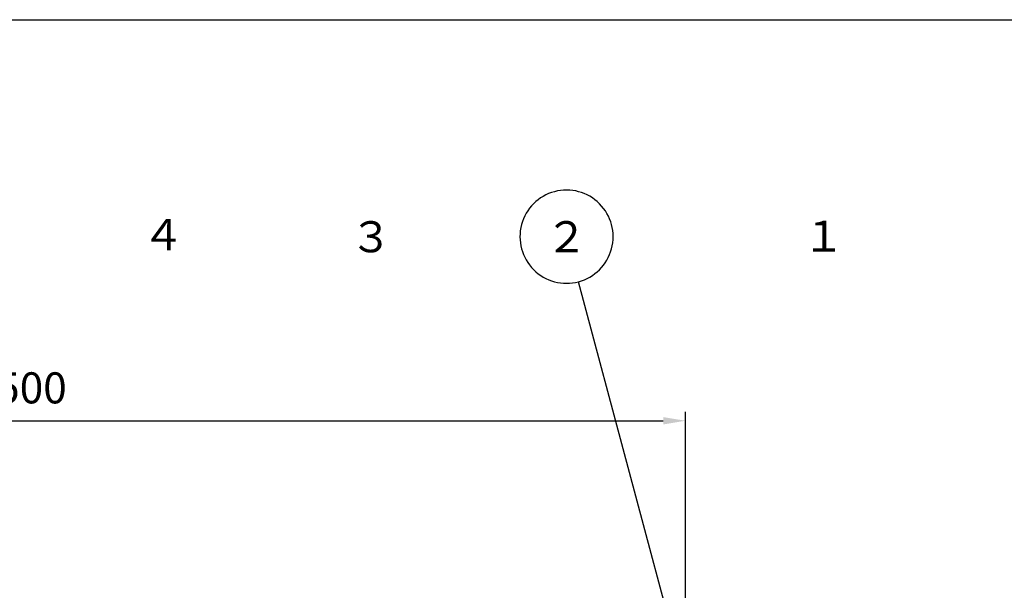
# Model space of a CAD drawing. Units: millimetres. Extents: x 9918 to 13780, y -8847 to -6027.
# Drawn here: x 11233 to 12342, y -6670 to -6027 of the extents above; entities that cross this region are included whole.
import ezdxf
from ezdxf.enums import TextEntityAlignment as Align

# ---------------------------------------------------------------- set-up
doc = ezdxf.new("R2010")
doc.units = ezdxf.units.MM
doc.header["$LTSCALE"] = 10
doc.header["$PDMODE"] = 65
doc.header["$PDSIZE"] = 0.2
doc.layers.get('0').update_dxf_attribs({"linetype": 'CONTINUOUS'})
doc.layers.get('DEFPOINTS').update_dxf_attribs({"linetype": 'CONTINUOUS'})
for name, color, linetype in [('5', 3, 'CONTINUOUS'), ('6', 2, 'CONTINUOUS'), ('RAHM2', 1, 'CONTINUOUS')]:
    doc.layers.add(name, color=color, linetype=linetype)
doc.styles.get("Standard").update_dxf_attribs({"font": 'ISOCP.SHX', "bigfont": 'extfont.shx'})
doc.dimstyles.new('GEN-ISO', dxfattribs={"dimscale": 5, "dimtxt": 3.5, "dimasz": 2.5, "dimexe": 1, "dimexo": 1, "dimgap": 1.5, "dimtad": 1, "dimdsep": 46, "dimtxsty": 'STANDARD', "dimcen": 0, "dimclrd": 256, "dimclre": 256, "dimclrt": 2, "dimadec": 0, "dimazin": 0, "dimtp": 0.1, "dimtm": 0.1, "dimtfac": 0.71, "dimtdec": 3, "dimtmove": 0, "dimatfit": 3, "dimfxl": 1, "dimtzin": 0, "dimarcsym": 0})

# ---------------------------------------------------------------- blocks, each defined once
blk = doc.blocks.new('IGS_A3-T')
at = {"layer": 'RAHM2'}
blk.add_line((287, 395), (287, 10), dxfattribs=at)
blk = doc.blocks.new('*D171')
at = {"layer": '5', "lineweight": -2}
for p, q in [((10482.9, -6680.8), (10482.9, -6469.1)), ((11982.9, -6680.8), (11982.9, -6469.1)), ((10507.9, -6479.1), (11957.9, -6479.1))]:
    blk.add_line(p, q, dxfattribs=at)
at = {"layer": '5'}
for points in [[(10507.9, -6475), (10507.9, -6483.3), (10482.9, -6479.1)], [(11957.9, -6475), (11957.9, -6483.3), (11982.9, -6479.1)]]:
    blk.add_solid(points, dxfattribs=at)
at = {"layer": 'DEFPOINTS', "color": 0}
for p in [(11982.9, -6479.1), (10482.9, -6690.8), (11982.9, -6690.8)]:
    blk.add_point(p, dxfattribs=at)
at = {"layer": '5', "color": 2, "insert": (11232.9, -6446.6), "char_height": 35, "attachment_point": 5}
blk.add_mtext('2500', dxfattribs=at)

msp = doc.modelspace()

# ---------------------------------------------------------------- linework, layer by layer
at = {"layer": '5'}
for points, format in [([(11640.746, -6751.861, 0, 8.367, 0), (11629.382, -6729.593, 0, 0, 0), (11418.43, -6316.23, 0, 0, 1), (11370.702, -6222.704, 0, 0, 1), (11418.43, -6316.23, 0, 0, 1)], "xyseb"), ([(11981.052, -7089.537, 0, 8.367, 0), (11971.158, -7066.578, 0, 0, 0), (11649.456, -6320.092, 0, 0, 1), (11607.9, -6223.666, 0, 0, 1), (11649.456, -6320.092, 0, 0, 1)], "xyseb"), ([(11966.979, -6729.24), (11977.479, -6752.31), (11975.062, -6727.078), (11977.479, -6752.31), (11862.528, -6322.51, 1), (11835.399, -6221.075, 1), (11862.528, -6322.51, 1)], "xyb"), ([(11990.712, -6907.568, 0, 8.367, 0), (11996.373, -6883.217, 0, 0, 0), (12126.767, -6322.314, 0, 0, 1), (12150.543, -6220.041, 0, 0, 1), (12126.767, -6322.314, 0, 0, 1)], "xyseb")]:
    msp.add_lwpolyline(points, format=format, dxfattribs=at)

# ---------------------------------------------------------------- block references
at = {"xscale": 10, "yscale": 10, "zscale": 10, "rotation": 90}
msp.add_blockref('IGS_A3-T', (13867.514, -8897.365), dxfattribs=at)

# ---------------------------------------------------------------- texts
at = {"layer": '6'}
for s, p in [('４', (11394.566, -6269.467)), ('３', (11628.678, -6271.879)), ('２', (11848.963, -6271.793)), ('１', (12138.655, -6271.178))]:
    msp.add_text(s, height=35, dxfattribs=at).set_placement(p, align=Align.MIDDLE_CENTER)

# ---------------------------------------------------------------- dimensions: what is measured, and where the dimension line sits
at = {"layer": '5'}
dim = msp.add_linear_dim(base=(11982.888, -6479.126), p1=(10482.888, -6690.816), p2=(11982.888, -6690.816), text='2500', dimstyle='GEN-ISO', override={"dimscale": 10}, dxfattribs=at)
dim.commit()
dim.dimension.update_dxf_attribs({"geometry": '*D171', "text_midpoint": (11232.888, -6446.622)})

doc.saveas('drawing.dxf')
